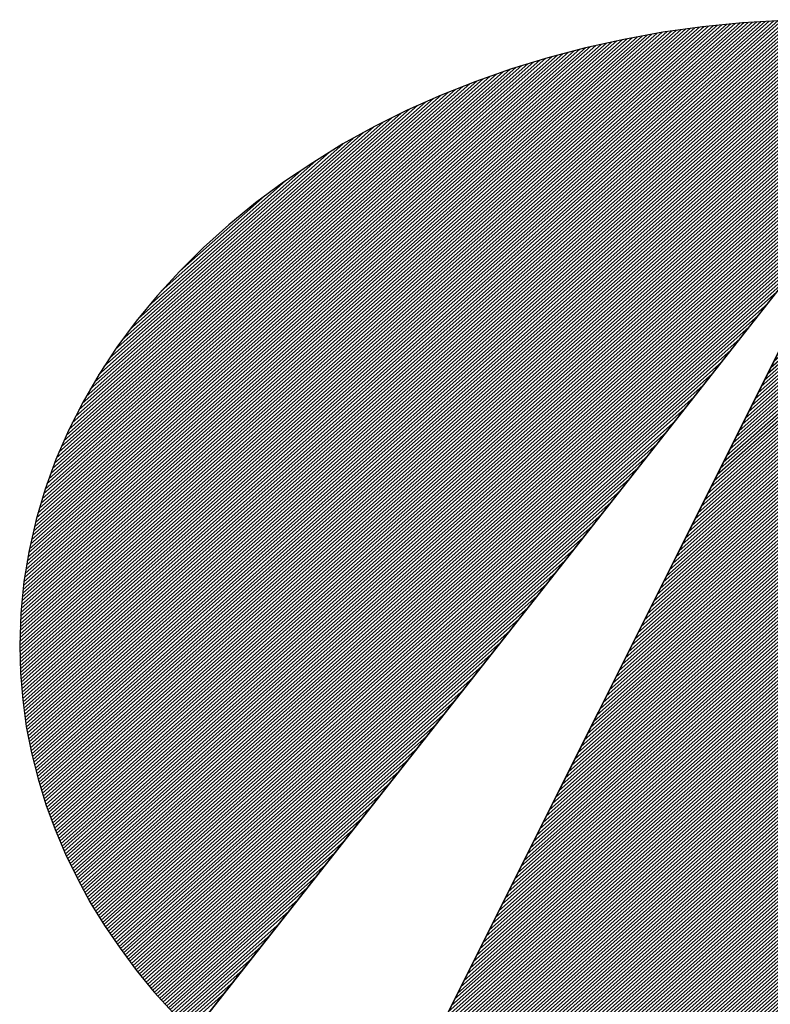
# Model space of a CAD drawing. Extents: x 7942 to 10042, y -15755 to -12785.
# Drawn here: x 8217 to 8262, y -15625 to -15567 of the extents above; entities that cross this region are included whole.
import ezdxf

# ---------------------------------------------------------------- set-up
doc = ezdxf.new("R2010")
doc.units = 0
doc.linetypes.add('DASHEDX2', pattern=[38.1, 25.4, -12.7])
doc.layers.get('0').update_dxf_attribs({"linetype": 'CONTINUOUS'})
for name, color, linetype in [('ATTRIB', 7, 'CONTINUOUS'), ('SKILT', 7, 'CONTINUOUS'), ('STOLPE-1', 4, 'DASHEDX2')]:
    doc.layers.add(name, color=color, linetype=linetype)
doc.styles.add('ISO', font='iso.shx')
doc.styles.add('ISO25', font='ISO3098', dxfattribs={"oblique": 0.9})
doc.styles.add('ISO35', font='ISO3098', dxfattribs={"oblique": 0.9})
doc.styles.add('ISO50', font='ISO3098', dxfattribs={"oblique": 0.9})

# ---------------------------------------------------------------- blocks, each defined once
blk = doc.blocks.new('*X9')
at = {"color": 0, "linetype": 'CONTINUOUS'}
for p, q in [((519.1125, 297.0102), (522.2932, 300.1909)), ((519.1129, 296.993), (522.3131, 300.1932)), ((519.1133, 296.9757), (522.333, 300.1954)), ((519.1137, 296.9584), (522.3525, 300.1972)), ((519.1141, 296.9411), (522.3713, 300.1983)), ((519.1144, 296.9238), (522.3901, 300.1995)), ((519.1157, 296.9074), (522.4089, 300.2006)), ((519.117, 296.891), (522.4277, 300.2017)), ((519.1183, 296.8746), (522.4465, 300.2028)), ((519.1196, 296.8583), (522.4653, 300.2039)), ((519.1209, 296.8419), (522.484, 300.205)), ((519.1222, 296.8255), (522.5028, 300.2061)), ((519.1235, 296.8091), (522.5216, 300.2073)), ((519.1248, 296.7928), (522.54, 300.208)), ((519.1264, 296.7767), (522.5581, 300.2084)), ((519.1283, 296.7609), (522.5763, 300.2089)), ((519.1301, 296.745), (522.5944, 300.2093)), ((519.1319, 296.7292), (522.6125, 300.2098)), ((519.1338, 296.7134), (522.6307, 300.2102)), ((519.1356, 296.6975), (522.6488, 300.2107)), ((519.1375, 296.6817), (522.667, 300.2112)), ((519.1393, 296.6658), (522.6851, 300.2116)), ((519.1412, 296.6501), (522.7032, 300.2121)), ((519.1439, 296.6351), (522.721, 300.2122)), ((519.1466, 296.62), (522.7382, 300.2117)), ((519.1492, 296.605), (522.7555, 300.2113)), ((519.1519, 296.59), (522.7727, 300.2109)), ((519.1545, 296.575), (522.79, 300.2104)), ((519.1572, 296.5599), (522.8072, 300.21)), ((519.1598, 296.5449), (522.8244, 300.2096)), ((519.1625, 296.5299), (522.8417, 300.2091)), ((519.1653, 296.5151), (522.8589, 300.2087)), ((519.1686, 296.5006), (522.8762, 300.2082)), ((519.1718, 296.4862), (522.8934, 300.2078)), ((519.1751, 296.4718), (522.9103, 300.207)), ((519.1783, 296.4574), (522.927, 300.206)), ((519.1816, 296.443), (522.9437, 300.205)), ((519.1849, 296.4286), (522.9604, 300.204)), ((519.1881, 296.4141), (522.977, 300.203)), ((519.1914, 296.3997), (522.9937, 300.2021)), ((519.1948, 296.3854), (523.0104, 300.2011)), ((519.1985, 296.3714), (523.0271, 300.2001)), ((519.2022, 296.3575), (523.0438, 300.1991)), ((519.2059, 296.3435), (523.0605, 300.1981)), ((519.2096, 296.3295), (523.0772, 300.1971)), ((519.2133, 296.3155), (523.0933, 300.1956)), ((519.217, 296.3016), (523.1092, 300.1938)), ((519.2207, 296.2876), (523.1251, 300.192)), ((519.2244, 296.2736), (523.141, 300.1902)), ((519.1114, 297.0622), (522.2334, 300.1842)), ((519.1117, 297.0448), (522.2533, 300.1864)), ((519.112, 297.0804), (522.2134, 300.1819)), ((519.1121, 297.0275), (522.2732, 300.1887)), ((519.1125, 297.0986), (522.1935, 300.1797)), ((519.113, 297.1168), (522.1736, 300.1774)), ((519.1135, 297.135), (522.153, 300.1745)), ((519.1141, 297.1532), (522.132, 300.1712)), ((519.1146, 297.1714), (522.111, 300.1679)), ((519.1151, 297.1896), (522.09, 300.1646)), ((519.1156, 297.2078), (522.069, 300.1612)), ((519.1164, 297.2263), (522.048, 300.1579)), ((519.1181, 297.2457), (522.027, 300.1546)), ((519.1198, 297.2651), (522.0061, 300.1513)), ((519.1215, 297.2844), (521.9849, 300.1478)), ((519.2281, 296.2596), (523.1568, 300.1884)), ((519.2325, 296.2464), (523.1727, 300.1866)), ((519.2369, 296.2331), (523.1886, 300.1848)), ((519.2413, 296.2199), (523.2045, 300.183)), ((519.2458, 296.2066), (523.2204, 300.1812)), ((519.2502, 296.1934), (523.2363, 300.1794)), ((519.2546, 296.1801), (523.2521, 300.1776)), ((519.259, 296.1668), (523.2678, 300.1756)), ((519.2634, 296.1536), (523.2831, 300.1732)), ((519.2679, 296.1403), (523.2983, 300.1708)), ((519.2725, 296.1273), (523.3136, 300.1684)), ((519.2773, 296.1144), (523.3289, 300.166)), ((519.2821, 296.1015), (523.3441, 300.1635)), ((519.2869, 296.0887), (523.3594, 300.1611)), ((519.2918, 296.0758), (523.3747, 300.1587)), ((519.2966, 296.063), (523.3899, 300.1563)), ((519.3014, 296.0501), (523.4052, 300.1539)), ((519.3062, 296.0373), (523.4205, 300.1515)), ((519.311, 296.0244), (523.4357, 300.1491)), ((519.3159, 296.0115), (523.4505, 300.1462)), ((519.1232, 297.3038), (521.9626, 300.1432)), ((519.1249, 297.3232), (521.9404, 300.1387)), ((519.1266, 297.3425), (521.9181, 300.1341)), ((519.1283, 297.3619), (521.8959, 300.1295)), ((519.13, 297.3813), (521.8736, 300.1249)), ((519.133, 297.402), (521.8514, 300.1204)), ((519.1361, 297.4228), (521.8291, 300.1158)), ((519.1392, 297.4435), (521.8065, 300.1109)), ((519.1423, 297.4643), (521.7831, 300.1051)), ((519.3211, 295.9991), (523.4652, 300.1432)), ((519.3264, 295.9867), (523.4799, 300.1402)), ((519.3317, 295.9744), (523.4945, 300.1372)), ((519.337, 295.962), (523.5092, 300.1342)), ((519.3424, 295.9497), (523.5239, 300.1312)), ((519.3477, 295.9373), (523.5385, 300.1281)), ((519.353, 295.9249), (523.5532, 300.1251)), ((519.3583, 295.9126), (523.5679, 300.1221)), ((519.3636, 295.9002), (523.5825, 300.1191)), ((519.369, 295.8879), (523.5972, 300.1161)), ((519.3746, 295.8759), (523.6119, 300.1131)), ((519.3804, 295.8639), (523.6261, 300.1097)), ((519.3861, 295.852), (523.6403, 300.1062)), ((519.3918, 295.84), (523.6545, 300.1027)), ((519.1453, 297.485), (521.7597, 300.0994)), ((519.1484, 297.5058), (521.7362, 300.0936)), ((519.1515, 297.5266), (521.7128, 300.0879)), ((519.1551, 297.5478), (521.6894, 300.0821)), ((519.1595, 297.5699), (521.6659, 300.0764)), ((519.1639, 297.592), (521.6425, 300.0706)), ((519.1684, 297.6141), (521.6174, 300.0632)), ((519.1728, 297.6362), (521.5923, 300.0557)), ((519.1772, 297.6583), (521.5671, 300.0483)), ((519.1816, 297.6804), (521.542, 300.0408)), ((519.1867, 297.7032), (521.5169, 300.0334)), ((519.1931, 297.7273), (521.4918, 300.0259)), ((519.1995, 297.7513), (521.4661, 300.0179)), ((519.2059, 297.7754), (521.4392, 300.0087)), ((519.2122, 297.7994), (521.4123, 299.9995)), ((519.2186, 297.8235), (521.3854, 299.9903)), ((519.225, 297.8476), (521.3585, 299.981)), ((519.2334, 297.8737), (521.3316, 299.9718)), ((519.2419, 297.8998), (521.3041, 299.962)), ((519.2503, 297.9259), (521.2745, 299.9501)), ((519.2587, 297.952), (521.2449, 299.9382)), ((519.2672, 297.9781), (521.2154, 299.9263)), ((519.2763, 298.0049), (521.1858, 299.9144)), ((519.2873, 298.0336), (521.1563, 299.9025)), ((519.2983, 298.0622), (521.125, 299.8889)), ((519.3092, 298.0909), (521.0934, 299.875)), ((519.3202, 298.1195), (521.0618, 299.8611)), ((519.3318, 298.1488), (521.0302, 299.8472)), ((519.3467, 298.1814), (520.9987, 299.8334)), ((519.3615, 298.2139), (520.9632, 299.8156)), ((519.3764, 298.2464), (520.9275, 299.7975)), ((519.3912, 298.2789), (520.8918, 299.7795)), ((519.4089, 298.3142), (520.8561, 299.7614)), ((519.4273, 298.3504), (520.8169, 299.74)), ((519.4458, 298.3866), (520.7764, 299.7171)), ((519.4643, 298.4227), (520.7359, 299.6943)), ((519.4886, 298.4647), (520.6948, 299.6709)), ((519.5137, 298.5074), (520.6488, 299.6426)), ((519.5387, 298.5502), (520.6029, 299.6143)), ((519.5703, 298.5994), (520.5567, 299.5858)), ((519.6044, 298.6513), (520.4975, 299.5444)), ((519.6409, 298.7054), (520.4384, 299.5029)), ((519.6891, 298.7713), (520.3709, 299.453)), ((519.7451, 298.8449), (520.3001, 299.4)), ((519.8272, 298.9447), (520.196, 299.3136)), ((519.3976, 295.8281), (522.7035, 299.134)), ((519.4033, 295.8162), (522.6623, 299.0752)), ((519.4091, 295.8042), (522.6212, 299.0163)), ((519.4148, 295.7923), (522.58, 298.9575)), ((519.4205, 295.7803), (522.5388, 298.8987)), ((519.4263, 295.7684), (522.4977, 298.8398)), ((519.4324, 295.7569), (522.4565, 298.781)), ((519.4387, 295.7454), (522.4154, 298.7221)), ((519.4449, 295.734), (522.3742, 298.6633)), ((519.4512, 295.7226), (522.333, 298.6044)), ((519.4574, 295.7111), (522.2919, 298.5456)), ((519.4637, 295.6997), (522.2507, 298.4868)), ((519.4699, 295.6883), (522.2095, 298.4279)), ((519.4761, 295.6769), (522.1684, 298.3691)), ((519.4824, 295.6654), (522.1272, 298.3102)), ((519.4886, 295.654), (522.086, 298.2514)), ((519.4952, 295.6429), (522.0449, 298.1925)), ((519.5019, 295.6319), (522.0037, 298.1337)), ((519.5087, 295.621), (521.9625, 298.0749)), ((519.5154, 295.61), (521.9214, 298.016)), ((519.5222, 295.5991), (521.8802, 297.9572)), ((519.5289, 295.5882), (521.839, 297.8983)), ((519.5356, 295.5772), (521.7979, 297.8395)), ((519.5424, 295.5663), (521.7567, 297.7806)), ((519.5491, 295.5554), (521.7156, 297.7218)), ((519.5559, 295.5444), (521.6744, 297.663)), ((519.5626, 295.5335), (521.6332, 297.6041)), ((519.5696, 295.5228), (521.5921, 297.5453)), ((519.5766, 295.5121), (521.5509, 297.4864)), ((519.5836, 295.5015), (521.5097, 297.4276)), ((519.5906, 295.4908), (521.4686, 297.3688)), ((519.5976, 295.4801), (521.4274, 297.3099)), ((519.6045, 295.4694), (521.3862, 297.2511)), ((519.6115, 295.4587), (521.3451, 297.1922)), ((519.6185, 295.448), (521.3039, 297.1334)), ((519.6255, 295.4373), (521.2627, 297.0745)), ((519.6325, 295.4266), (521.2216, 297.0157)), ((519.6398, 295.4162), (521.1804, 296.9569)), ((519.6472, 295.406), (521.1392, 296.898)), ((519.6547, 295.3958), (521.0981, 296.8392)), ((519.6621, 295.3855), (521.0569, 296.7803)), ((519.6696, 295.3753), (521.0158, 296.7215)), ((519.677, 295.3651), (520.9746, 296.6626)), ((519.6845, 295.3549), (520.9334, 296.6038)), ((519.6919, 295.3446), (520.8923, 296.545)), ((519.6994, 295.3344), (520.8511, 296.4861)), ((519.7068, 295.3242), (520.8099, 296.4273)), ((519.7143, 295.314), (520.7688, 296.3684)), ((519.7222, 295.3042), (520.7276, 296.3096)), ((519.7301, 295.2944), (520.6864, 296.2507)), ((519.738, 295.2846), (520.6453, 296.1919)), ((519.7459, 295.2748), (520.6041, 296.1331)), ((519.7538, 295.265), (520.5629, 296.0742)), ((519.7617, 295.2553), (520.5218, 296.0154)), ((519.7695, 295.2455), (520.4806, 295.9565)), ((519.7774, 295.2357), (520.4394, 295.8977)), ((519.7853, 295.2259), (520.3983, 295.8388)), ((519.7932, 295.2161), (520.3571, 295.78)), ((519.8012, 295.2064), (520.316, 295.7212)), ((519.8094, 295.1969), (520.2748, 295.6623)), ((519.8176, 295.1875), (520.2336, 295.6035)), ((519.8258, 295.178), (520.1925, 295.5446)), ((519.834, 295.1685), (520.1513, 295.4858)), ((519.8422, 295.159), (520.1101, 295.427)), ((519.8504, 295.1495), (520.069, 295.3681)), ((519.8586, 295.14), (520.0278, 295.3093))]:
    blk.add_line(p, q, dxfattribs=at)
blk = doc.blocks.new('*X10')
at = {"color": 0, "linetype": 'CONTINUOUS'}
for p, q in [((522.6698, 298.9058), (522.7266, 298.9626)), ((522.6839, 298.9376), (522.7211, 298.9748)), ((522.698, 298.9695), (522.7156, 298.9871)), ((522.6132, 298.7785), (522.7484, 298.9137)), ((522.6273, 298.8103), (522.7429, 298.926)), ((522.6415, 298.8422), (522.7375, 298.9382)), ((522.6556, 298.874), (522.732, 298.9504)), ((522.5707, 298.683), (522.7648, 298.8771)), ((522.5849, 298.7149), (522.7593, 298.8893)), ((522.599, 298.7467), (522.7539, 298.9015)), ((522.5141, 298.5557), (522.7866, 298.8282)), ((522.5283, 298.5876), (522.7812, 298.8404)), ((522.5424, 298.6194), (522.7757, 298.8527)), ((522.5566, 298.6512), (522.7702, 298.8649)), ((522.4717, 298.4603), (522.803, 298.7916)), ((522.4858, 298.4921), (522.7975, 298.8038)), ((522.5, 298.5239), (522.7921, 298.816)), ((522.4151, 298.333), (522.8248, 298.7427)), ((522.4293, 298.3648), (522.8194, 298.7549)), ((522.4434, 298.3966), (522.8139, 298.7671)), ((522.4576, 298.4284), (522.8085, 298.7794)), ((522.3585, 298.2057), (522.8467, 298.6938)), ((522.3727, 298.2375), (522.8412, 298.706)), ((522.3868, 298.2693), (522.8358, 298.7183)), ((522.401, 298.3012), (522.8303, 298.7305)), ((522.3161, 298.1102), (522.8631, 298.6572)), ((522.3302, 298.142), (522.8576, 298.6694)), ((522.3444, 298.1739), (522.8521, 298.6816)), ((522.2595, 297.9829), (522.8849, 298.6083)), ((522.2736, 298.0147), (522.8794, 298.6205)), ((522.2878, 298.0466), (522.874, 298.6327)), ((522.3019, 298.0784), (522.8685, 298.645)), ((522.2171, 297.8874), (522.9013, 298.5716)), ((522.2312, 297.9193), (522.8958, 298.5839)), ((522.2454, 297.9511), (522.8904, 298.5961)), ((522.1605, 297.7601), (522.9231, 298.5228)), ((522.1746, 297.792), (522.9177, 298.535)), ((522.1888, 297.8238), (522.9122, 298.5472)), ((522.2029, 297.8556), (522.9067, 298.5594)), ((522.1039, 297.6328), (522.945, 298.4739)), ((522.118, 297.6647), (522.9395, 298.4861)), ((522.1322, 297.6965), (522.934, 298.4983)), ((522.1463, 297.7283), (522.9286, 298.5106)), ((522.0615, 297.5374), (522.9613, 298.4373)), ((522.0756, 297.5692), (522.9559, 298.4495)), ((522.0897, 297.601), (522.9504, 298.4617)), ((522.0049, 297.4101), (522.9832, 298.3884)), ((522.019, 297.4419), (522.9777, 298.4006)), ((522.0332, 297.4737), (522.9723, 298.4128)), ((522.0473, 297.5055), (522.9668, 298.425)), ((521.9624, 297.3146), (522.9996, 298.3517)), ((521.9766, 297.3464), (522.9941, 298.3639)), ((521.9907, 297.3783), (522.9886, 298.3762)), ((521.9058, 297.1873), (523.0214, 298.3029)), ((521.92, 297.2191), (523.0159, 298.3151)), ((521.9341, 297.251), (523.0105, 298.3273)), ((521.9483, 297.2828), (523.005, 298.3395)), ((521.8493, 297.06), (523.0432, 298.254)), ((521.8634, 297.0918), (523.0378, 298.2662)), ((521.8775, 297.1237), (523.0323, 298.2784)), ((521.8917, 297.1555), (523.0269, 298.2906)), ((521.8068, 296.9645), (523.0596, 298.2173)), ((521.821, 296.9964), (523.0542, 298.2296)), ((521.8351, 297.0282), (523.0487, 298.2418)), ((521.7502, 296.8372), (523.0815, 298.1685)), ((521.7644, 296.8691), (523.076, 298.1807)), ((521.7785, 296.9009), (523.0705, 298.1929)), ((521.7927, 296.9327), (523.0651, 298.2051)), ((521.7078, 296.7418), (523.0978, 298.1318)), ((521.7219, 296.7736), (523.0924, 298.144)), ((521.7361, 296.8054), (523.0869, 298.1562)), ((521.6512, 296.6145), (523.1197, 298.0829)), ((521.6654, 296.6463), (523.1142, 298.0952)), ((521.6795, 296.6781), (523.1088, 298.1074)), ((521.6936, 296.7099), (523.1033, 298.1196)), ((521.5946, 296.4872), (523.1415, 298.0341)), ((521.6088, 296.519), (523.136, 298.0463)), ((521.6229, 296.5508), (523.1306, 298.0585)), ((521.6371, 296.5826), (523.1251, 298.0707)), ((521.5522, 296.3917), (523.1579, 297.9974)), ((521.5663, 296.4235), (523.1524, 298.0096)), ((521.5805, 296.4554), (523.147, 298.0218)), ((521.4956, 296.2644), (523.1797, 297.9485)), ((521.5097, 296.2962), (523.1743, 297.9608)), ((521.5239, 296.3281), (523.1688, 297.973)), ((521.538, 296.3599), (523.1633, 297.9852)), ((521.4532, 296.1689), (523.1961, 297.9119)), ((521.4673, 296.2008), (523.1906, 297.9241)), ((521.4814, 296.2326), (523.1852, 297.9363)), ((521.3966, 296.0416), (523.2179, 297.863)), ((521.4107, 296.0735), (523.2125, 297.8752)), ((521.4249, 296.1053), (523.207, 297.8875)), ((521.439, 296.1371), (523.2016, 297.8997)), ((521.34, 295.9143), (523.2398, 297.8141)), ((521.3541, 295.9462), (523.2343, 297.8264)), ((521.3683, 295.978), (523.2289, 297.8386)), ((521.3824, 296.0098), (523.2234, 297.8508)), ((521.2975, 295.8189), (523.2562, 297.7775)), ((521.3117, 295.8507), (523.2507, 297.7897)), ((521.3258, 295.8825), (523.2452, 297.8019)), ((521.241, 295.6916), (523.278, 297.7286)), ((521.2551, 295.7234), (523.2725, 297.7408)), ((521.2692, 295.7552), (523.2671, 297.7531)), ((521.2834, 295.787), (523.2616, 297.7653)), ((521.1844, 295.5643), (523.2998, 297.6798)), ((521.1985, 295.5961), (523.2944, 297.692)), ((521.2127, 295.6279), (523.2889, 297.7042)), ((521.2268, 295.6597), (523.2835, 297.7164)), ((521.1419, 295.4688), (523.3162, 297.6431)), ((521.1561, 295.5006), (523.3108, 297.6553)), ((521.1702, 295.5324), (523.3053, 297.6675)), ((521.0853, 295.3415), (523.3381, 297.5942)), ((521.0995, 295.3733), (523.3326, 297.6064)), ((521.1136, 295.4052), (523.3271, 297.6187)), ((521.1278, 295.437), (523.3217, 297.6309)), ((521.0429, 295.246), (523.3544, 297.5576)), ((521.0571, 295.2779), (523.349, 297.5698)), ((521.0712, 295.3097), (523.3435, 297.582)), ((520.9863, 295.1187), (523.3763, 297.5087)), ((521.0005, 295.1506), (523.3708, 297.5209)), ((521.0146, 295.1824), (523.3654, 297.5331)), ((521.0288, 295.2142), (523.3599, 297.5454)), ((520.9297, 294.9914), (523.3981, 297.4598)), ((520.9439, 295.0233), (523.3927, 297.472)), ((520.958, 295.0551), (523.3872, 297.4843)), ((520.9722, 295.0869), (523.3817, 297.4965)), ((520.8873, 294.896), (523.4145, 297.4232)), ((520.9014, 294.9278), (523.409, 297.4354)), ((520.9156, 294.9596), (523.4036, 297.4476)), ((520.8307, 294.7687), (523.4363, 297.3743)), ((520.8449, 294.8005), (523.4309, 297.3865)), ((520.859, 294.8323), (523.4254, 297.3987)), ((520.8731, 294.8641), (523.42, 297.411)), ((520.7883, 294.6732), (523.4527, 297.3377)), ((520.8024, 294.705), (523.4473, 297.3499)), ((520.8166, 294.7368), (523.4418, 297.3621)), ((520.7317, 294.5459), (523.4746, 297.2888)), ((520.7458, 294.5777), (523.4691, 297.301)), ((520.76, 294.6095), (523.4636, 297.3132)), ((520.7741, 294.6414), (523.4582, 297.3254)), ((520.6906, 294.4517), (523.4909, 297.2521)), ((520.7018, 294.4453), (523.4964, 297.2399)), ((520.7034, 294.4823), (523.4855, 297.2643)), ((520.7175, 294.5141), (523.48, 297.2766)), ((520.7131, 294.4389), (523.5019, 297.2277)), ((520.7243, 294.4325), (523.5073, 297.2155)), ((520.7356, 294.426), (523.5128, 297.2033)), ((520.7468, 294.4196), (523.5182, 297.191)), ((520.7581, 294.4132), (523.5237, 297.1788)), ((520.7693, 294.4068), (523.5292, 297.1666)), ((520.7806, 294.4003), (523.5346, 297.1544)), ((520.7918, 294.3939), (523.5401, 297.1422)), ((520.8032, 294.3876), (523.5455, 297.13)), ((520.8147, 294.3815), (523.551, 297.1177)), ((520.8263, 294.3754), (523.5565, 297.1055)), ((520.8379, 294.3693), (523.5619, 297.0933)), ((520.8495, 294.3632), (523.5674, 297.0811)), ((520.8611, 294.3571), (523.5728, 297.0689)), ((520.8728, 294.3511), (523.5783, 297.0566)), ((520.8844, 294.3451), (523.5838, 297.0444)), ((520.8961, 294.3391), (523.5892, 297.0322)), ((520.9078, 294.3331), (523.5947, 297.02)), ((520.9195, 294.3272), (523.6001, 297.0078)), ((520.9313, 294.3213), (523.6056, 296.9956)), ((520.9431, 294.3154), (523.6111, 296.9833)), ((520.9549, 294.3095), (523.6165, 296.9711)), ((520.9667, 294.3036), (523.622, 296.9589)), ((520.9786, 294.2979), (523.6274, 296.9467)), ((520.9906, 294.2922), (523.6329, 296.9345)), ((521.0026, 294.2865), (523.6384, 296.9222)), ((521.0146, 294.2808), (523.6438, 296.91)), ((521.0266, 294.2752), (523.6493, 296.8978)), ((521.0387, 294.2696), (523.6547, 296.8856)), ((521.0508, 294.264), (523.6602, 296.8734)), ((521.063, 294.2585), (523.6657, 296.8612)), ((521.0751, 294.2529), (523.6711, 296.8489)), ((521.0872, 294.2474), (523.6766, 296.8367)), ((521.0997, 294.2421), (523.682, 296.8245)), ((521.1121, 294.2369), (523.6875, 296.8123)), ((521.1245, 294.2317), (523.693, 296.8001)), ((521.137, 294.2264), (523.6984, 296.7879)), ((521.1494, 294.2212), (523.7039, 296.7756)), ((521.1619, 294.2159), (523.7093, 296.7634)), ((521.1743, 294.2107), (523.7148, 296.7512)), ((521.1867, 294.2055), (523.7203, 296.739)), ((521.1992, 294.2002), (523.7257, 296.7268)), ((521.2118, 294.1952), (523.7312, 296.7145)), ((521.2246, 294.1903), (523.7366, 296.7023)), ((521.2374, 294.1854), (523.7421, 296.6901)), ((521.2501, 294.1805), (523.7476, 296.6779)), ((521.2629, 294.1756), (523.753, 296.6657)), ((521.2757, 294.1707), (523.7585, 296.6535)), ((521.2884, 294.1657), (523.7639, 296.6412)), ((521.3012, 294.1608), (523.7694, 296.629)), ((521.314, 294.1559), (523.7749, 296.6168)), ((521.3268, 294.151), (523.7803, 296.6046)), ((521.3399, 294.1465), (523.7858, 296.5924)), ((521.353, 294.1419), (523.7912, 296.5802)), ((521.3661, 294.1373), (523.7967, 296.5679)), ((521.3792, 294.1327), (523.8022, 296.5557)), ((521.3922, 294.1281), (523.8076, 296.5435)), ((521.4052, 294.1234), (523.8131, 296.5313)), ((521.4182, 294.1188), (523.8185, 296.5191)), ((521.4312, 294.1141), (523.824, 296.5068)), ((521.4443, 294.1094), (523.8295, 296.4946)), ((521.4577, 294.1052), (523.8349, 296.4824)), ((521.4713, 294.1011), (523.8404, 296.4702)), ((521.4849, 294.097), (523.8458, 296.458)), ((521.4985, 294.0929), (523.8513, 296.4458)), ((521.5121, 294.0889), (523.8568, 296.4335)), ((521.5258, 294.0849), (523.8622, 296.4213)), ((521.5394, 294.0809), (523.8677, 296.4091)), ((521.5531, 294.0769), (523.8731, 296.3969)), ((521.5668, 294.0728), (523.8786, 296.3847)), ((521.5805, 294.0688), (523.8841, 296.3724)), ((521.5941, 294.0648), (523.8895, 296.3602)), ((521.6078, 294.0608), (523.895, 296.348)), ((521.6215, 294.0568), (523.9004, 296.3358)), ((521.6352, 294.0528), (523.9059, 296.3236)), ((521.649, 294.049), (523.9114, 296.3114)), ((521.663, 294.0453), (523.9168, 296.2991)), ((521.6769, 294.0416), (523.9223, 296.2869)), ((521.6909, 294.0378), (523.9277, 296.2747)), ((521.7048, 294.0341), (523.9332, 296.2625)), ((521.7191, 294.0307), (523.9387, 296.2503)), ((521.7333, 294.0272), (523.9441, 296.2381)), ((521.7475, 294.0237), (523.9496, 296.2258)), ((521.7617, 294.0203), (523.955, 296.2136)), ((521.7759, 294.0169), (523.9605, 296.2014)), ((521.7902, 294.0135), (523.966, 296.1892)), ((521.8045, 294.0101), (523.9714, 296.177)), ((521.8188, 294.0067), (523.9769, 296.1647)), ((521.8331, 294.0033), (523.9823, 296.1525)), ((521.8477, 294.0002), (523.9878, 296.1403)), ((521.8622, 293.9971), (523.9933, 296.1281)), ((521.8768, 293.9939), (523.9987, 296.1159)), ((521.8913, 293.9908), (524.0042, 296.1037)), ((521.9061, 293.9879), (524.0096, 296.0914)), ((521.9209, 293.9851), (524.0151, 296.0792)), ((521.9358, 293.9822), (524.0206, 296.067)), ((521.9506, 293.9794), (524.026, 296.0548)), ((521.9656, 293.9767), (524.0315, 296.0426)), ((521.9808, 293.9742), (524.0369, 296.0304)), ((521.996, 293.9717), (524.0424, 296.0181)), ((522.0112, 293.9692), (524.0479, 296.0059)), ((522.0264, 293.9668), (524.0533, 295.9937)), ((522.0416, 293.9643), (524.0588, 295.9815)), ((522.0568, 293.9618), (524.0642, 295.9693)), ((522.072, 293.9593), (524.0697, 295.957)), ((522.0872, 293.9569), (524.0752, 295.9448)), ((522.1025, 293.9545), (524.0806, 295.9326)), ((522.118, 293.9524), (524.0861, 295.9204)), ((522.1335, 293.9502), (524.0915, 295.9082)), ((522.1491, 293.948), (524.097, 295.896)), ((522.1646, 293.9459), (524.1025, 295.8837)), ((522.1801, 293.9437), (524.1079, 295.8715)), ((522.1957, 293.9416), (524.1134, 295.8593)), ((522.2112, 293.9395), (524.1188, 295.8471)), ((522.2268, 293.9374), (524.1243, 295.8349)), ((522.2426, 293.9355), (524.1298, 295.8226)), ((522.2584, 293.9336), (524.1352, 295.8104)), ((522.2742, 293.9318), (524.1407, 295.7982)), ((522.2901, 293.9299), (524.1461, 295.786)), ((522.3061, 293.9283), (524.1516, 295.7738)), ((522.3223, 293.9268), (524.1571, 295.7616)), ((522.3385, 293.9253), (524.1625, 295.7493)), ((522.3547, 293.9239), (524.168, 295.7371)), ((522.371, 293.9225), (524.1734, 295.7249)), ((522.3875, 293.9213), (524.1789, 295.7127)), ((522.4041, 293.9202), (524.1843, 295.7005)), ((522.4206, 293.9191), (524.1898, 295.6883)), ((522.4372, 293.918), (524.1953, 295.676)), ((522.4538, 293.9169), (524.2007, 295.6638)), ((522.4703, 293.9157), (524.2062, 295.6516)), ((522.4869, 293.9146), (524.2116, 295.6394)), ((522.5035, 293.9135), (524.2171, 295.6272)), ((522.5207, 293.9131), (524.2226, 295.6149)), ((522.538, 293.9127), (524.228, 295.6027)), ((522.5553, 293.9123), (524.2335, 295.5905)), ((522.5725, 293.9119), (524.2389, 295.5783)), ((522.5895, 293.9112), (524.2444, 295.5661)), ((522.6064, 293.9104), (524.2499, 295.5539)), ((522.6233, 293.9097), (524.2553, 295.5416)), ((522.6403, 293.9089), (524.2608, 295.5294)), ((522.6578, 293.9088), (524.2662, 295.5172)), ((522.6755, 293.9088), (524.2717, 295.505)), ((522.6931, 293.9088), (524.2772, 295.4928)), ((522.7108, 293.9088), (524.2826, 295.4806)), ((522.7285, 293.9088), (524.2881, 295.4683)), ((522.7462, 293.9088), (524.2935, 295.4561)), ((522.7639, 293.9088), (524.299, 295.4439)), ((522.7815, 293.9088), (524.3045, 295.4317)), ((522.7999, 293.9095), (524.3099, 295.4195)), ((522.8184, 293.9103), (524.3154, 295.4072)), ((522.8369, 293.9111), (524.3208, 295.395)), ((522.8554, 293.9119), (524.3263, 295.3828)), ((522.8735, 293.9123), (524.3318, 295.3706)), ((522.8916, 293.9127), (524.3372, 295.3584)), ((522.9096, 293.9131), (524.3427, 295.3462)), ((522.9279, 293.9137), (524.3481, 295.3339)), ((522.9469, 293.915), (524.3536, 295.3217)), ((522.9658, 293.9163), (524.3591, 295.3095)), ((522.9848, 293.9176), (524.3645, 295.2973)), ((523.0038, 293.9188), (524.37, 295.2851)), ((523.0227, 293.9201), (524.3754, 295.2728)), ((523.0416, 293.9214), (524.3809, 295.2606)), ((523.0606, 293.9226), (524.3864, 295.2484)), ((523.08, 293.9243), (524.3918, 295.2362)), ((523.0994, 293.9261), (524.3973, 295.224)), ((523.1189, 293.9279), (524.4027, 295.2118)), ((523.1385, 293.9298), (524.4082, 295.1995)), ((523.1584, 293.9321), (524.4137, 295.1873)), ((523.1784, 293.9344), (524.4191, 295.1751)), ((523.1983, 293.9366), (524.4246, 295.1629)), ((523.2188, 293.9395), (524.43, 295.1507)), ((523.2394, 293.9423), (524.4355, 295.1385)), ((523.2599, 293.9452), (524.441, 295.1262)), ((523.2805, 293.9481), (524.4464, 295.114)), ((523.301, 293.9509), (524.4519, 295.1018)), ((523.3216, 293.9538), (524.4573, 295.0896)), ((523.3423, 293.9569), (524.4628, 295.0774)), ((523.3635, 293.9603), (524.4683, 295.0651)), ((523.3846, 293.9638), (524.4737, 295.0529)), ((523.4057, 293.9672), (524.4792, 295.0407)), ((523.4268, 293.9706), (524.4846, 295.0285)), ((523.4479, 293.9741), (524.4901, 295.0163)), ((523.4691, 293.9776), (524.4956, 295.0041)), ((523.4916, 293.9825), (524.501, 294.9918)), ((523.5141, 293.9873), (524.5065, 294.9796)), ((523.5365, 293.992), (524.5119, 294.9674)), ((523.5582, 293.996), (524.5174, 294.9552)), ((523.5799, 294), (524.5229, 294.943)), ((523.6018, 294.0042), (524.5283, 294.9308)), ((523.6252, 294.0099), (524.5338, 294.9185)), ((523.6486, 294.0156), (524.5392, 294.9063)), ((523.6719, 294.0213), (524.5447, 294.8941)), ((523.6951, 294.0268), (524.5502, 294.8819)), ((523.7183, 294.0323), (524.5556, 294.8697)), ((523.742, 294.0384), (524.5611, 294.8574)), ((523.7662, 294.0449), (524.5665, 294.8452)), ((523.7903, 294.0513), (524.572, 294.833)), ((523.8152, 294.0586), (524.5775, 294.8208)), ((523.8402, 294.0659), (524.5829, 294.8086)), ((523.8653, 294.0733), (524.5884, 294.7964)), ((523.8906, 294.0809), (524.5938, 294.7841)), ((523.9158, 294.0884), (524.5993, 294.7719)), ((523.9416, 294.0966), (524.6048, 294.7597)), ((523.9675, 294.1048), (524.6102, 294.7475)), ((523.9937, 294.1132), (524.6157, 294.7353)), ((524.0202, 294.1221), (524.6211, 294.723)), ((524.0468, 294.131), (524.6266, 294.7108)), ((524.074, 294.1405), (524.6321, 294.6986)), ((524.1012, 294.15), (524.6375, 294.6864)), ((524.1296, 294.1608), (524.643, 294.6742)), ((524.1584, 294.1719), (524.6484, 294.662)), ((524.188, 294.1838), (524.6539, 294.6497)), ((524.218, 294.1961), (524.6594, 294.6375)), ((524.2483, 294.2088), (524.6648, 294.6253)), ((524.2789, 294.2217), (524.6703, 294.6131)), ((524.3094, 294.2345), (524.6757, 294.6009)), ((524.3399, 294.2474), (524.6812, 294.5887)), ((524.3723, 294.262), (524.6867, 294.5764)), ((524.405, 294.2771), (524.6921, 294.5642)), ((524.4386, 294.293), (524.6976, 294.552)), ((524.4727, 294.3095), (524.703, 294.5398)), ((524.5081, 294.3271), (524.7085, 294.5276)), ((524.5441, 294.3455), (524.714, 294.5153)), ((524.5806, 294.3643), (524.7194, 294.5031)), ((524.618, 294.3841), (524.7249, 294.4909)), ((524.6579, 294.4062), (524.7303, 294.4787)), ((524.7, 294.4307), (524.7358, 294.4665))]:
    blk.add_line(p, q, dxfattribs=at)
blk = doc.blocks.new('A$C5A634891')
at = {"color": 11, "linetype": 'CONTINUOUS'}
for p, q in [((6.0209, 8.801, 2999.8817), (5.8092, 8.777, 2999.8817)), ((6.0209, 8.801, 3000), (5.8092, 8.777, 3000)), ((6.0209, 8.801, 3000), (5.8092, 8.777, 3000)), ((6.0209, 8.801, 3000), (5.8092, 8.777, 3000)), ((6.2382, 8.8139, 2999.8817), (6.0209, 8.801, 2999.8817)), ((6.2382, 8.8139, 3000), (6.0209, 8.801, 3000)), ((6.2382, 8.8139, 3000), (6.0209, 8.801, 3000)), ((6.2382, 8.8139, 3000), (6.0209, 8.801, 3000)), ((5.8092, 8.777, 2999.8817), (5.5993, 8.7439, 2999.8817)), ((5.8092, 8.777, 3000), (5.5993, 8.7439, 3000)), ((5.8092, 8.777, 3000), (5.5993, 8.7439, 3000)), ((5.8092, 8.777, 3000), (5.5993, 8.7439, 3000)), ((5.393, 8.7015, 2999.8817), (5.1905, 8.6518, 2999.8817)), ((5.393, 8.7015, 3000), (5.1905, 8.6518, 3000)), ((5.393, 8.7015, 3000), (5.1905, 8.6518, 3000)), ((5.393, 8.7015, 3000), (5.1905, 8.6518, 3000)), ((5.5993, 8.7439, 2999.8817), (5.393, 8.7015, 2999.8817)), ((5.5993, 8.7439, 3000), (5.393, 8.7015, 3000)), ((5.5993, 8.7439, 3000), (5.393, 8.7015, 3000)), ((5.5993, 8.7439, 3000), (5.393, 8.7015, 3000)), ((5.1905, 8.6518, 2999.8817), (4.9916, 8.5929, 2999.8817)), ((5.1905, 8.6518, 3000), (4.9916, 8.5929, 3000)), ((5.1905, 8.6518, 3000), (4.9916, 8.5929, 3000)), ((5.1905, 8.6518, 3000), (4.9916, 8.5929, 3000)), ((4.9916, 8.5929, 2999.8817), (4.7983, 8.5266, 2999.8817)), ((4.9916, 8.5929, 3000), (4.7983, 8.5266, 3000)), ((4.9916, 8.5929, 3000), (4.7983, 8.5266, 3000)), ((4.9916, 8.5929, 3000), (4.7983, 8.5266, 3000)), ((4.7983, 8.5266, 2999.8817), (4.6105, 8.4511, 2999.8817)), ((4.7983, 8.5266, 3000), (4.6105, 8.4511, 3000)), ((4.7983, 8.5266, 3000), (4.6105, 8.4511, 3000)), ((4.7983, 8.5266, 3000), (4.6105, 8.4511, 3000)), ((4.6105, 8.4511, 2999.8817), (4.4263, 8.3701, 2999.8817)), ((4.6105, 8.4511, 3000), (4.4263, 8.3701, 3000)), ((4.6105, 8.4511, 3000), (4.4263, 8.3701, 3000)), ((4.6105, 8.4511, 3000), (4.4263, 8.3701, 3000)), ((4.4263, 8.3701, 2999.8817), (4.2477, 8.2799, 2999.8817)), ((4.4263, 8.3701, 3000), (4.2477, 8.2799, 3000)), ((4.4263, 8.3701, 3000), (4.2477, 8.2799, 3000)), ((4.4263, 8.3701, 3000), (4.2477, 8.2799, 3000)), ((4.2477, 8.2799, 2999.8817), (4.0746, 8.1823, 2999.8817)), ((4.2477, 8.2799, 3000), (4.0746, 8.1823, 3000)), ((4.2477, 8.2799, 3000), (4.0746, 8.1823, 3000)), ((4.2477, 8.2799, 3000), (4.0746, 8.1823, 3000)), ((4.0746, 8.1823, 2999.8817), (3.9071, 8.0791, 2999.8817)), ((4.0746, 8.1823, 3000), (3.9071, 8.0791, 3000)), ((4.0746, 8.1823, 3000), (3.9071, 8.0791, 3000)), ((4.0746, 8.1823, 3000), (3.9071, 8.0791, 3000)), ((3.9071, 8.0791, 2999.8817), (3.7469, 7.9668, 2999.8817)), ((3.9071, 8.0791, 3000), (3.7469, 7.9668, 3000)), ((3.9071, 8.0791, 3000), (3.7469, 7.9668, 3000)), ((3.9071, 8.0791, 3000), (3.7469, 7.9668, 3000)), ((3.7469, 7.9668, 2999.8817), (3.5922, 7.8508, 2999.8817)), ((3.7469, 7.9668, 3000), (3.5922, 7.8508, 3000)), ((3.7469, 7.9668, 3000), (3.5922, 7.8508, 3000)), ((3.7469, 7.9668, 3000), (3.5922, 7.8508, 3000)), ((3.5922, 7.8508, 2999.8817), (3.4449, 7.7274, 2999.8817)), ((3.5922, 7.8508, 3000), (3.4449, 7.7274, 3000)), ((3.5922, 7.8508, 3000), (3.4449, 7.7274, 3000)), ((3.5922, 7.8508, 3000), (3.4449, 7.7274, 3000)), ((3.4449, 7.7274, 2999.8817), (3.3031, 7.5967, 2999.8817)), ((3.4449, 7.7274, 3000), (3.3031, 7.5967, 3000)), ((3.4449, 7.7274, 3000), (3.3031, 7.5967, 3000)), ((3.4449, 7.7274, 3000), (3.3031, 7.5967, 3000)), ((3.1134, 2.7816, 2999.8817), (6.4537, 7.5562, 2999.8817)), ((3.1134, 2.7816, 3000), (6.4537, 7.5562, 3000)), ((3.1134, 2.7816, 3000), (6.4537, 7.5562, 3000)), ((3.1134, 2.7816, 3000), (6.4537, 7.5562, 3000)), ((3.3031, 7.5967, 2999.8817), (3.1687, 7.4623, 2999.8817)), ((3.3031, 7.5967, 3000), (3.1687, 7.4623, 3000)), ((3.3031, 7.5967, 3000), (3.1687, 7.4623, 3000)), ((3.3031, 7.5967, 3000), (3.1687, 7.4623, 3000)), ((3.1687, 7.4623, 2999.8817), (3.0435, 7.3205, 2999.8817)), ((3.1687, 7.4623, 3000), (3.0435, 7.3205, 3000)), ((3.1687, 7.4623, 3000), (3.0435, 7.3205, 3000)), ((3.1687, 7.4623, 3000), (3.0435, 7.3205, 3000)), ((6.4537, 7.3831, 2999.8817), (4.0636, 2.0063, 2999.8817)), ((6.4522, 7.3798, 3000), (4.0636, 2.0063, 3000)), ((3.0435, 7.3205, 2999.8817), (2.9238, 7.175, 2999.8817)), ((3.0435, 7.3205, 3000), (2.9238, 7.175, 3000)), ((3.0435, 7.3205, 3000), (2.9238, 7.175, 3000)), ((3.0435, 7.3205, 3000), (2.9238, 7.175, 3000)), ((2.9238, 7.175, 2999.8817), (2.8133, 7.024, 2999.8817)), ((2.9238, 7.175, 3000), (2.8133, 7.024, 3000)), ((2.9238, 7.175, 3000), (2.8133, 7.024, 3000)), ((2.9238, 7.175, 3000), (2.8133, 7.024, 3000)), ((2.8133, 7.024, 2999.8817), (2.7102, 6.8675, 2999.8817)), ((2.8133, 7.024, 3000), (2.7102, 6.8675, 3000)), ((2.8133, 7.024, 3000), (2.7102, 6.8675, 3000)), ((2.8133, 7.024, 3000), (2.7102, 6.8675, 3000)), ((2.7102, 6.8675, 2999.8817), (2.6163, 6.7073, 2999.8817)), ((2.7102, 6.8675, 3000), (2.6163, 6.7073, 3000)), ((2.7102, 6.8675, 3000), (2.6163, 6.7073, 3000)), ((2.7102, 6.8675, 3000), (2.6163, 6.7073, 3000)), ((2.6163, 6.7073, 2999.8817), (2.5316, 6.5416, 2999.8817)), ((2.6163, 6.7073, 3000), (2.5316, 6.5416, 3000)), ((2.6163, 6.7073, 3000), (2.5316, 6.5416, 3000)), ((2.6163, 6.7073, 3000), (2.5316, 6.5416, 3000)), ((2.5316, 6.5416, 2999.8817), (2.4542, 6.3722, 2999.8817)), ((2.5316, 6.5416, 3000), (2.4542, 6.3722, 3000)), ((2.5316, 6.5416, 3000), (2.4542, 6.3722, 3000)), ((2.5316, 6.5416, 3000), (2.4542, 6.3722, 3000)), ((2.4542, 6.3722, 2999.8817), (2.3879, 6.1991, 2999.8817)), ((2.4542, 6.3722, 3000), (2.3879, 6.1991, 3000)), ((2.4542, 6.3722, 3000), (2.3879, 6.1991, 3000)), ((2.4542, 6.3722, 3000), (2.3879, 6.1991, 3000)), ((2.3879, 6.1991, 2999.8817), (2.3309, 6.0223, 2999.8817)), ((2.3879, 6.1991, 3000), (2.3309, 6.0223, 3000)), ((2.3879, 6.1991, 3000), (2.3309, 6.0223, 3000)), ((2.3879, 6.1991, 3000), (2.3309, 6.0223, 3000)), ((2.3309, 6.0223, 2999.8817), (2.283, 5.8419, 2999.8817)), ((2.3309, 6.0223, 3000), (2.283, 5.8419, 3000)), ((2.3309, 6.0223, 3000), (2.283, 5.8419, 3000)), ((2.3309, 6.0223, 3000), (2.283, 5.8419, 3000)), ((2.283, 5.8419, 2999.8817), (2.2462, 5.6578, 2999.8817)), ((2.283, 5.8419, 3000), (2.2462, 5.6578, 3000)), ((2.283, 5.8419, 3000), (2.2462, 5.6578, 3000)), ((2.283, 5.8419, 3000), (2.2462, 5.6578, 3000)), ((2.2462, 5.6578, 2999.8817), (2.2185, 5.4718, 2999.8817)), ((2.2462, 5.6578, 3000), (2.2185, 5.4718, 3000)), ((2.2462, 5.6578, 3000), (2.2185, 5.4718, 3000)), ((2.2462, 5.6578, 3000), (2.2185, 5.4718, 3000)), ((2.2185, 5.4718, 2999.8817), (2.202, 5.2821, 2999.8817)), ((2.2185, 5.4718, 3000), (2.202, 5.2821, 3000)), ((2.2185, 5.4718, 3000), (2.202, 5.2821, 3000)), ((2.2185, 5.4718, 3000), (2.202, 5.2821, 3000)), ((2.202, 5.2821, 2999.8817), (2.1964, 5.0906, 2999.8817)), ((2.202, 5.2821, 3000), (2.1964, 5.0906, 3000)), ((2.202, 5.2821, 3000), (2.1964, 5.0906, 3000)), ((2.202, 5.2821, 3000), (2.1964, 5.0906, 3000)), ((2.1964, 5.0906, 2999.8817), (2.2001, 4.9286, 2999.8817)), ((2.1964, 5.0906, 3000), (2.2001, 4.9286, 3000)), ((2.1964, 5.0906, 3000), (2.2001, 4.9286, 3000)), ((2.1964, 5.0906, 3000), (2.2001, 4.9286, 3000)), ((2.2001, 4.9286, 2999.8817), (2.213, 4.7665, 2999.8817)), ((2.2001, 4.9286, 3000), (2.213, 4.7665, 3000)), ((2.2001, 4.9286, 3000), (2.213, 4.7665, 3000)), ((2.2001, 4.9286, 3000), (2.213, 4.7665, 3000)), ((2.213, 4.7665, 2999.8817), (2.2314, 4.6082, 2999.8817)), ((2.213, 4.7665, 3000), (2.2314, 4.6082, 3000)), ((2.213, 4.7665, 3000), (2.2314, 4.6082, 3000)), ((2.213, 4.7665, 3000), (2.2314, 4.6082, 3000)), ((2.2314, 4.6082, 2999.8817), (2.259, 4.4517, 2999.8817)), ((2.2314, 4.6082, 3000), (2.259, 4.4517, 3000)), ((2.2314, 4.6082, 3000), (2.259, 4.4517, 3000)), ((2.2314, 4.6082, 3000), (2.259, 4.4517, 3000)), ((2.259, 4.4517, 2999.8817), (2.294, 4.297, 2999.8817)), ((2.259, 4.4517, 3000), (2.294, 4.297, 3000)), ((2.259, 4.4517, 3000), (2.294, 4.297, 3000)), ((2.259, 4.4517, 3000), (2.294, 4.297, 3000)), ((2.294, 4.297, 2999.8817), (2.3345, 4.1442, 2999.8817)), ((2.294, 4.297, 3000), (2.3345, 4.1442, 3000)), ((2.294, 4.297, 3000), (2.3345, 4.1442, 3000)), ((2.294, 4.297, 3000), (2.3345, 4.1442, 3000)), ((2.3345, 4.1442, 2999.8817), (2.3843, 3.995, 2999.8817)), ((2.3345, 4.1442, 3000), (2.3843, 3.995, 3000)), ((2.3345, 4.1442, 3000), (2.3843, 3.995, 3000)), ((2.3345, 4.1442, 3000), (2.3843, 3.995, 3000)), ((2.3843, 3.995, 2999.8817), (2.4395, 3.8477, 2999.8817)), ((2.3843, 3.995, 3000), (2.4395, 3.8477, 3000)), ((2.3843, 3.995, 3000), (2.4395, 3.8477, 3000)), ((2.3843, 3.995, 3000), (2.4395, 3.8477, 3000)), ((2.4395, 3.8477, 2999.8817), (2.5021, 3.7022, 2999.8817)), ((2.4395, 3.8477, 3000), (2.5021, 3.7022, 3000)), ((2.4395, 3.8477, 3000), (2.5021, 3.7022, 3000)), ((2.4395, 3.8477, 3000), (2.5021, 3.7022, 3000)), ((2.5021, 3.7022, 2999.8817), (2.5702, 3.5604, 2999.8817)), ((2.5021, 3.7022, 3000), (2.5702, 3.5604, 3000)), ((2.5021, 3.7022, 3000), (2.5702, 3.5604, 3000)), ((2.5021, 3.7022, 3000), (2.5702, 3.5604, 3000)), ((2.5702, 3.5604, 2999.8817), (2.6457, 3.4223, 2999.8817)), ((2.5702, 3.5604, 3000), (2.6457, 3.4223, 3000)), ((2.5702, 3.5604, 3000), (2.6457, 3.4223, 3000)), ((2.5702, 3.5604, 3000), (2.6457, 3.4223, 3000)), ((2.6457, 3.4223, 2999.8817), (2.7286, 3.2879, 2999.8817)), ((2.6457, 3.4223, 3000), (2.7286, 3.2879, 3000)), ((2.6457, 3.4223, 3000), (2.7286, 3.2879, 3000)), ((2.6457, 3.4223, 3000), (2.7286, 3.2879, 3000)), ((2.7286, 3.2879, 2999.8817), (2.8151, 3.1554, 2999.8817)), ((2.7286, 3.2879, 3000), (2.8151, 3.1554, 3000)), ((2.7286, 3.2879, 3000), (2.8151, 3.1554, 3000)), ((2.7286, 3.2879, 3000), (2.8151, 3.1554, 3000)), ((2.8151, 3.1554, 2999.8817), (2.909, 3.0265, 2999.8817)), ((2.8151, 3.1554, 3000), (2.909, 3.0265, 3000)), ((2.8151, 3.1554, 3000), (2.909, 3.0265, 3000)), ((2.8151, 3.1554, 3000), (2.909, 3.0265, 3000)), ((2.909, 3.0265, 2999.8817), (3.0085, 2.9031, 2999.8817)), ((2.909, 3.0265, 3000), (3.0085, 2.9031, 3000)), ((2.909, 3.0265, 3000), (3.0085, 2.9031, 3000)), ((2.909, 3.0265, 3000), (3.0085, 2.9031, 3000))]:
    blk.add_line(p, q, dxfattribs=at)
at = {"color": 11, "linetype": 'CONTINUOUS', "elevation": 3000}
for points in [[(6.2382, 8.8139), (6.0209, 8.801), (5.8092, 8.777), (5.5993, 8.7439), (5.393, 8.7015), (5.1905, 8.6518), (4.9916, 8.5929), (4.7983, 8.5266), (4.6105, 8.4511), (4.4263, 8.3701), (4.2477, 8.2799), (4.0746, 8.1823), (3.9071, 8.0791), (3.7469, 7.9668), (3.5922, 7.8508), (3.4449, 7.7274), (3.3031, 7.5967), (3.1687, 7.4623), (3.0435, 7.3205), (2.9238, 7.175), (2.8133, 7.024), (2.7102, 6.8675), (2.6163, 6.7073), (2.5316, 6.5416), (2.4542, 6.3722), (2.3879, 6.1991), (2.3309, 6.0223), (2.283, 5.8419), (2.2462, 5.6578), (2.2185, 5.4718), (2.202, 5.2821), (2.1964, 5.0906), (2.2001, 4.9286), (2.213, 4.7665), (2.2314, 4.6082), (2.259, 4.4517), (2.294, 4.297), (2.3345, 4.1442), (2.3843, 3.995), (2.4395, 3.8477), (2.5021, 3.7022), (2.5702, 3.5604), (2.6457, 3.4223), (2.7286, 3.2879), (2.8151, 3.1554), (2.909, 3.0265), (3.0085, 2.9031)], [(3.1134, 2.7816), (6.4537, 7.5562)], [(6.2382, 8.8139), (6.0209, 8.801), (5.8092, 8.777), (5.5993, 8.7439), (5.393, 8.7015), (5.1905, 8.6518), (4.9916, 8.5929), (4.7983, 8.5266), (4.6105, 8.4511), (4.4263, 8.3701), (4.2477, 8.2799), (4.0746, 8.1823), (3.9071, 8.0791), (3.7469, 7.9668), (3.5922, 7.8508), (3.4449, 7.7274), (3.3031, 7.5967), (3.1687, 7.4623), (3.0435, 7.3205), (2.9238, 7.175), (2.8133, 7.024), (2.7102, 6.8675), (2.6163, 6.7073), (2.5316, 6.5416), (2.4542, 6.3722), (2.3879, 6.1991), (2.3309, 6.0223), (2.283, 5.8419), (2.2462, 5.6578), (2.2185, 5.4718), (2.202, 5.2821), (2.1964, 5.0906), (2.2001, 4.9286), (2.213, 4.7665), (2.2314, 4.6082), (2.259, 4.4517), (2.294, 4.297), (2.3345, 4.1442), (2.3843, 3.995), (2.4395, 3.8477), (2.5021, 3.7022), (2.5702, 3.5604), (2.6457, 3.4223), (2.7286, 3.2879), (2.8151, 3.1554), (2.909, 3.0265), (3.0085, 2.9031)], [(3.1134, 2.7816), (6.4537, 7.5562)], [(3.1134, 2.7816), (6.4537, 7.5562)], [(6.2382, 8.8139), (6.0209, 8.801), (5.8092, 8.777), (5.5993, 8.7439), (5.393, 8.7015), (5.1905, 8.6518), (4.9916, 8.5929), (4.7983, 8.5266), (4.6105, 8.4511), (4.4263, 8.3701), (4.2477, 8.2799), (4.0746, 8.1823), (3.9071, 8.0791), (3.7469, 7.9668), (3.5922, 7.8508), (3.4449, 7.7274), (3.3031, 7.5967), (3.1687, 7.4623), (3.0435, 7.3205), (2.9238, 7.175), (2.8133, 7.024), (2.7102, 6.8675), (2.6163, 6.7073), (2.5316, 6.5416), (2.4542, 6.3722), (2.3879, 6.1991), (2.3309, 6.0223), (2.283, 5.8419), (2.2462, 5.6578), (2.2185, 5.4718), (2.202, 5.2821), (2.1964, 5.0906), (2.2001, 4.9286), (2.213, 4.7665), (2.2314, 4.6082), (2.259, 4.4517), (2.294, 4.297), (2.3345, 4.1442), (2.3843, 3.995), (2.4395, 3.8477), (2.5021, 3.7022), (2.5702, 3.5604), (2.6457, 3.4223), (2.7286, 3.2879), (2.8151, 3.1554), (2.909, 3.0265), (3.0085, 2.9031)], [(6.4522, 7.3798), (4.0636, 2.0063)]]:
    blk.add_lwpolyline(points, dxfattribs=at)
at = {"color": 11, "linetype": 'CONTINUOUS', "xscale": 1.182765339543855, "yscale": 1.182765339543855, "zscale": 1.182765339543855, "rotation": 359.9999999999548}
for name in ['*X9', '*X10']:
    blk.add_blockref(name, (-611.7905, -346.2614, 3000), dxfattribs=at)
at = {"color": 2, "linetype": 'CONTINUOUS'}
blk.add_attdef('TITTEL_5', (0.9377, 21.0967, 3000), '', height=1.0193, rotation=360, dxfattribs=at)
at = {"layer": 'ATTRIB', "style": 'ISO25', "oblique": 0.9}
for tag, p in [('KONT_REV_2', (118.7157, 58.9395, 3000)), ('GODK_REV_2', (134.9233, 58.9387, 3000)), ('REV_2', (1.4489, 58.5233, 3000)), ('REV_2', (15.9941, 58.5233, 3000)), ('DATO_REV_2', (85.0529, 58.5233, 3000)), ('TEGN_REV_2', (101.4685, 58.5233, 3000)), ('DATO_REV_1', (85.0529, 54.3689, 3000)), ('TEGN_REV_1', (101.4685, 54.3697, 3000)), ('KONT_REV_1', (118.7157, 54.3697, 3000)), ('GODK_REV_1', (134.9233, 54.3697, 3000)), ('REV_1', (1.4489, 53.9535, 3000)), ('REV_1', (15.9941, 53.9535, 3000))]:
    blk.add_attdef(tag, p, '', height=2.1235, rotation=360, dxfattribs=at)
at = {"layer": 'ATTRIB', "color": 2, "style": 'ISO25'}
blk.add_attdef('DATO', (121.6607, 45.4421, 3000), '', height=2.1235, rotation=360, dxfattribs=at)
at = {"layer": 'ATTRIB', "style": 'ISO35'}
for tag, p, height in [('TITTEL_1', (2.903, 42.0771, 3000), 3.3976), ('TITTEL_2', (2.903, 36.9263, 3000), 3.3976), ('MÅLEST.', (85.8874, 35.9549, 3000), 2.9729), ('TITTEL_3', (2.903, 30.4402, 3000), 2.9729), ('TITTEL_4', (2.903, 25.2894, 3000), 2.9729), ('TITTEL_6', (2.903, 15.4507, 3000), 2.9729), ('TITTEL_7', (2.903, 11.4619, 3000), 2.3783)]:
    blk.add_attdef(tag, p, '', height=height, rotation=360, dxfattribs=at)
at = {"layer": 'ATTRIB', "color": 4, "style": 'ISO50'}
blk.add_attdef('ERSTATNING_FOR', (98.0552, 15.5207, 3000), '', height=1.5289, rotation=360, dxfattribs=at)
at = {"layer": 'ATTRIB', "color": 5, "style": 'ISO'}
for tag, p in [('DOK._OG_TEGN.NR.', (88.0776, 1.8979, 3000)), ('REV_NR.', (135.4346, 1.8979, 3000))]:
    blk.add_attdef(tag, p, '', height=3.3976, rotation=360, dxfattribs=at)
blk = doc.blocks.new('A$C49A5486A')
at = {"layer": 'SKILT', "xscale": 11.306, "yscale": 10.036, "zscale": 11.306}
blk.add_blockref('A$C5A634891', (0, 0), dxfattribs=at)

msp = doc.modelspace()

# ---------------------------------------------------------------- block references
at = {"layer": 'STOLPE-1'}
msp.add_blockref('A$C49A5486A', (8191.866, -15655.132), dxfattribs=at)

doc.saveas('drawing.dxf')
